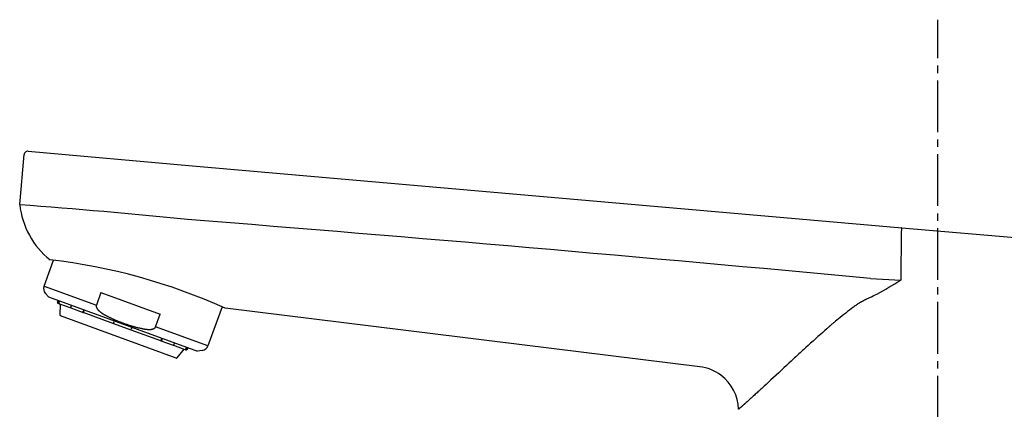
# Model space of a CAD drawing. Extents: x 261 to 3078, y 139 to 4339.
# Drawn here: x 2237 to 2370, y 1837 to 1890 of the extents above; entities that cross this region are included whole.
import ezdxf

# ---------------------------------------------------------------- set-up
doc = ezdxf.new("R2010")
doc.units = 0
doc.linetypes.add('EXLTYPE3', pattern=[10, 7, -1, 1, -1])
doc.layers.add('付属金具', color=7, linetype='CONTINUOUS')

msp = doc.modelspace()

# ---------------------------------------------------------------- linework, layer by layer
at = {"layer": '付属金具', "color": 6, "linetype": 'EXLTYPE3'}
msp.add_line((2361.5, 1744.776), (2361.5, 1890), dxfattribs=at)
at = {"layer": '付属金具', "color": 6, "linetype": 'CONTINUOUS'}
for p, q in [((2237.219, 1864.958), (2237.811, 1871.724)), ((2238.359, 1872.178), (2260.591, 1870.233)), ((2260.591, 1870.233), (2353.573, 1862.098)), ((2353.573, 1862.098), (2356.6, 1861.833)), ((2356.6, 1861.833), (2380.318, 1859.758)), ((2356.542, 1861.34), (2356.464, 1854.747)), ((2240.52, 1853.926), (2241.802, 1857.449)), ((2240.52, 1853.926), (2247.595, 1851.351)), ((2352.387, 1854.959), (2356.464, 1854.747)), ((2241.102, 1852.454), (2240.694, 1852.941)), ((2241.102, 1852.454), (2261.305, 1845.101)), ((2248.216, 1853.057), (2247.595, 1851.351)), ((2248.216, 1853.057), (2256.243, 1850.136)), ((2242.332, 1851.741), (2242.417, 1851.976)), ((2242.471, 1851.583), (2242.392, 1851.612)), ((2242.496, 1851.947), (2242.411, 1851.712)), ((2242.471, 1851.583), (2242.59, 1851.54)), ((2242.615, 1851.904), (2242.529, 1851.669)), ((2242.59, 1851.54), (2244.161, 1850.969)), ((2242.68, 1849.985), (2242.735, 1851.488)), ((2244.13, 1851.086), (2244.216, 1851.321)), ((2258.396, 1844.191), (2242.746, 1849.887)), ((2244.163, 1850.968), (2245.824, 1850.363)), ((2245.877, 1850.716), (2245.792, 1850.481)), ((2245.824, 1850.363), (2245.908, 1850.333)), ((2245.961, 1850.686), (2245.875, 1850.451)), ((2245.908, 1850.333), (2249.909, 1848.876)), ((2255.622, 1848.429), (2256.243, 1850.136)), ((2264.609, 1851.109), (2262.697, 1845.854)), ((2329.26, 1843.018), (2265.021, 1850.924)), ((2249.943, 1848.97), (2249.909, 1848.876)), ((2249.909, 1848.876), (2252.258, 1848.021)), ((2249.943, 1848.97), (2250.029, 1849.205)), ((2252.258, 1848.021), (2252.293, 1848.115)), ((2252.258, 1848.021), (2256.259, 1846.565)), ((2252.378, 1848.35), (2252.293, 1848.115)), ((2262.697, 1845.854), (2255.622, 1848.429)), ((2256.259, 1846.565), (2256.343, 1846.535)), ((2256.343, 1846.535), (2258.004, 1845.93)), ((2256.446, 1846.87), (2256.361, 1846.635)), ((2256.444, 1846.604), (2256.53, 1846.839)), ((2258.019, 1845.925), (2259.578, 1845.357)), ((2258.191, 1846.234), (2258.105, 1846)), ((2259.433, 1845.41), (2258.509, 1844.224)), ((2259.578, 1845.357), (2259.696, 1845.314)), ((2259.696, 1845.314), (2259.776, 1845.285)), ((2259.792, 1845.652), (2259.707, 1845.417)), ((2259.825, 1845.374), (2259.911, 1845.609)), ((2259.99, 1845.58), (2259.904, 1845.345)), ((2261.931, 1845.211), (2261.305, 1845.101))]:
    msp.add_line(p, q, dxfattribs=at)
at = {"layer": '付属金具', "color": 6, "linetype": 'CONTINUOUS', "flags": 128}
for points in [[(2242.471, 1851.583), (2242.471, 1851.584), (2242.471, 1851.584), (2242.47, 1851.584), (2242.47, 1851.584), (2242.469, 1851.584), (2242.468, 1851.585), (2242.467, 1851.585), (2242.465, 1851.586), (2242.464, 1851.586), (2242.463, 1851.587), (2242.462, 1851.587), (2242.461, 1851.588), (2242.459, 1851.588), (2242.458, 1851.589), (2242.457, 1851.589), (2242.456, 1851.59), (2242.455, 1851.591), (2242.454, 1851.591), (2242.453, 1851.592), (2242.452, 1851.592), (2242.452, 1851.593), (2242.451, 1851.593), (2242.45, 1851.594), (2242.449, 1851.595), (2242.448, 1851.595), (2242.447, 1851.596), (2242.446, 1851.596), (2242.446, 1851.597), (2242.445, 1851.598), (2242.444, 1851.598), (2242.443, 1851.599), (2242.442, 1851.6), (2242.442, 1851.6), (2242.441, 1851.601), (2242.44, 1851.602), (2242.439, 1851.602), (2242.439, 1851.603), (2242.438, 1851.604), (2242.437, 1851.604), (2242.436, 1851.605), (2242.435, 1851.606), (2242.435, 1851.606), (2242.434, 1851.607), (2242.433, 1851.608), (2242.432, 1851.608), (2242.432, 1851.609), (2242.431, 1851.61), (2242.43, 1851.611), (2242.429, 1851.612), (2242.429, 1851.612), (2242.428, 1851.613), (2242.427, 1851.614), (2242.427, 1851.615), (2242.426, 1851.616), (2242.425, 1851.617), (2242.425, 1851.617), (2242.424, 1851.618), (2242.424, 1851.619), (2242.423, 1851.62), (2242.423, 1851.621), (2242.422, 1851.622), (2242.421, 1851.623), (2242.421, 1851.623), (2242.42, 1851.624), (2242.42, 1851.625), (2242.419, 1851.626), (2242.419, 1851.627), (2242.418, 1851.628), (2242.418, 1851.629), (2242.417, 1851.63), (2242.417, 1851.63), (2242.416, 1851.631), (2242.416, 1851.632), (2242.415, 1851.633), (2242.415, 1851.634), (2242.414, 1851.635), (2242.414, 1851.636), (2242.413, 1851.637), (2242.413, 1851.638), (2242.412, 1851.639), (2242.412, 1851.64), (2242.412, 1851.641), (2242.411, 1851.642), (2242.411, 1851.643), (2242.41, 1851.644), (2242.41, 1851.645), (2242.41, 1851.646), (2242.409, 1851.647), (2242.409, 1851.648), (2242.409, 1851.649), (2242.409, 1851.65), (2242.408, 1851.651), (2242.408, 1851.652), (2242.408, 1851.653), (2242.408, 1851.654), (2242.407, 1851.655), (2242.407, 1851.656), (2242.407, 1851.657), (2242.407, 1851.658), (2242.407, 1851.659), (2242.406, 1851.66), (2242.406, 1851.661), (2242.406, 1851.662), (2242.406, 1851.663), (2242.406, 1851.664), (2242.405, 1851.665), (2242.405, 1851.666), (2242.405, 1851.667), (2242.405, 1851.668), (2242.405, 1851.669), (2242.405, 1851.67), (2242.405, 1851.671), (2242.405, 1851.672), (2242.404, 1851.673), (2242.404, 1851.674), (2242.404, 1851.675), (2242.404, 1851.676), (2242.404, 1851.677), (2242.404, 1851.678), (2242.404, 1851.679), (2242.404, 1851.681), (2242.405, 1851.682), (2242.405, 1851.683), (2242.405, 1851.684), (2242.405, 1851.685), (2242.405, 1851.686), (2242.405, 1851.687), (2242.405, 1851.688), (2242.405, 1851.689), (2242.405, 1851.69), (2242.406, 1851.691), (2242.406, 1851.692), (2242.406, 1851.693), (2242.406, 1851.693), (2242.406, 1851.694), (2242.406, 1851.695), (2242.406, 1851.695), (2242.406, 1851.696), (2242.406, 1851.696), (2242.406, 1851.697), (2242.407, 1851.697), (2242.407, 1851.698), (2242.407, 1851.699), (2242.407, 1851.699), (2242.407, 1851.7), (2242.407, 1851.7), (2242.407, 1851.701), (2242.407, 1851.702), (2242.408, 1851.702), (2242.408, 1851.703), (2242.408, 1851.704), (2242.408, 1851.704), (2242.408, 1851.705), (2242.409, 1851.706), (2242.409, 1851.707), (2242.409, 1851.707), (2242.409, 1851.708), (2242.41, 1851.709), (2242.41, 1851.71), (2242.41, 1851.71), (2242.41, 1851.711), (2242.41, 1851.711), (2242.411, 1851.712), (2242.411, 1851.712), (2242.411, 1851.712)], [(2242.529, 1851.669), (2242.529, 1851.669), (2242.529, 1851.668), (2242.529, 1851.668), (2242.529, 1851.667), (2242.528, 1851.666), (2242.528, 1851.665), (2242.528, 1851.664), (2242.527, 1851.663), (2242.527, 1851.662), (2242.526, 1851.66), (2242.526, 1851.659), (2242.526, 1851.658), (2242.525, 1851.657), (2242.525, 1851.656), (2242.525, 1851.654), (2242.525, 1851.653), (2242.524, 1851.652), (2242.524, 1851.651), (2242.524, 1851.65), (2242.524, 1851.649), (2242.524, 1851.648), (2242.524, 1851.647), (2242.524, 1851.646), (2242.524, 1851.645), (2242.523, 1851.644), (2242.523, 1851.643), (2242.523, 1851.642), (2242.523, 1851.641), (2242.523, 1851.64), (2242.523, 1851.639), (2242.523, 1851.638), (2242.523, 1851.637), (2242.523, 1851.636), (2242.523, 1851.635), (2242.523, 1851.634), (2242.523, 1851.633), (2242.523, 1851.632), (2242.523, 1851.631), (2242.523, 1851.63), (2242.523, 1851.629), (2242.523, 1851.628), (2242.523, 1851.627), (2242.523, 1851.626), (2242.523, 1851.625), (2242.524, 1851.624), (2242.524, 1851.623), (2242.524, 1851.622), (2242.524, 1851.621), (2242.524, 1851.62), (2242.524, 1851.619), (2242.524, 1851.618), (2242.525, 1851.617), (2242.525, 1851.616), (2242.525, 1851.615), (2242.525, 1851.614), (2242.526, 1851.613), (2242.526, 1851.612), (2242.526, 1851.611), (2242.526, 1851.61), (2242.527, 1851.609), (2242.527, 1851.608), (2242.527, 1851.607), (2242.528, 1851.606), (2242.528, 1851.605), (2242.528, 1851.604), (2242.528, 1851.603), (2242.529, 1851.602), (2242.529, 1851.601), (2242.529, 1851.6), (2242.53, 1851.599), (2242.53, 1851.598), (2242.53, 1851.597), (2242.531, 1851.596), (2242.531, 1851.595), (2242.532, 1851.595), (2242.532, 1851.594), (2242.532, 1851.593), (2242.533, 1851.592), (2242.533, 1851.591), (2242.534, 1851.59), (2242.534, 1851.589), (2242.535, 1851.588), (2242.535, 1851.587), (2242.536, 1851.586), (2242.536, 1851.585), (2242.537, 1851.584), (2242.537, 1851.583), (2242.538, 1851.583), (2242.538, 1851.582), (2242.539, 1851.581), (2242.539, 1851.58), (2242.54, 1851.579), (2242.541, 1851.578), (2242.541, 1851.578), (2242.542, 1851.577), (2242.542, 1851.576), (2242.543, 1851.575), (2242.544, 1851.574), (2242.544, 1851.574), (2242.545, 1851.573), (2242.546, 1851.572), (2242.546, 1851.571), (2242.547, 1851.57), (2242.547, 1851.57), (2242.548, 1851.569), (2242.549, 1851.568), (2242.549, 1851.567), (2242.55, 1851.566), (2242.551, 1851.566), (2242.551, 1851.565), (2242.552, 1851.564), (2242.553, 1851.563), (2242.554, 1851.563), (2242.554, 1851.562), (2242.555, 1851.561), (2242.556, 1851.56), (2242.557, 1851.56), (2242.558, 1851.559), (2242.558, 1851.558), (2242.559, 1851.558), (2242.56, 1851.557), (2242.561, 1851.556), (2242.562, 1851.556), (2242.563, 1851.555), (2242.564, 1851.554), (2242.565, 1851.554), (2242.565, 1851.553), (2242.566, 1851.553), (2242.567, 1851.552), (2242.568, 1851.551), (2242.569, 1851.551), (2242.57, 1851.55), (2242.57, 1851.55), (2242.571, 1851.55), (2242.571, 1851.549), (2242.572, 1851.549), (2242.573, 1851.548), (2242.573, 1851.548), (2242.574, 1851.548), (2242.574, 1851.547), (2242.575, 1851.547), (2242.575, 1851.547), (2242.576, 1851.547), (2242.576, 1851.546), (2242.577, 1851.546), (2242.578, 1851.546), (2242.578, 1851.545), (2242.579, 1851.545), (2242.58, 1851.545), (2242.58, 1851.544), (2242.581, 1851.544), (2242.582, 1851.544), (2242.583, 1851.543), (2242.583, 1851.543), (2242.584, 1851.543), (2242.585, 1851.542), (2242.586, 1851.542), (2242.587, 1851.542), (2242.587, 1851.541), (2242.588, 1851.541), (2242.589, 1851.541), (2242.589, 1851.541), (2242.59, 1851.54), (2242.59, 1851.54), (2242.59, 1851.54)], [(2247.595, 1851.351), (2247.595, 1851.35), (2247.594, 1851.347), (2247.592, 1851.343), (2247.59, 1851.338), (2247.588, 1851.331), (2247.586, 1851.324), (2247.583, 1851.316), (2247.581, 1851.307), (2247.578, 1851.299), (2247.576, 1851.29), (2247.574, 1851.282), (2247.572, 1851.273), (2247.571, 1851.265), (2247.57, 1851.257), (2247.569, 1851.249), (2247.568, 1851.241), (2247.568, 1851.234), (2247.568, 1851.226), (2247.569, 1851.219), (2247.569, 1851.211), (2247.57, 1851.203), (2247.571, 1851.195), (2247.573, 1851.179), (2247.576, 1851.162), (2247.58, 1851.145), (2247.584, 1851.127), (2247.588, 1851.109), (2247.592, 1851.091), (2247.597, 1851.074), (2247.602, 1851.057), (2247.606, 1851.042), (2247.611, 1851.027), (2247.615, 1851.015), (2247.617, 1851.009), (2247.619, 1851.003), (2247.621, 1850.998), (2247.624, 1850.993), (2247.626, 1850.988), (2247.628, 1850.984), (2247.63, 1850.979), (2247.633, 1850.975), (2247.635, 1850.97), (2247.638, 1850.965), (2247.641, 1850.96), (2247.65, 1850.944), (2247.661, 1850.926), (2247.674, 1850.906), (2247.687, 1850.885), (2247.702, 1850.863), (2247.716, 1850.841), (2247.731, 1850.819), (2247.746, 1850.797), (2247.761, 1850.776), (2247.775, 1850.756), (2247.789, 1850.739), (2247.797, 1850.728), (2247.805, 1850.717), (2247.813, 1850.708), (2247.821, 1850.699), (2247.829, 1850.691), (2247.836, 1850.683), (2247.844, 1850.675), (2247.852, 1850.667), (2247.86, 1850.66), (2247.868, 1850.652), (2247.877, 1850.644), (2247.906, 1850.618), (2247.939, 1850.589), (2247.975, 1850.557), (2248.014, 1850.524), (2248.055, 1850.49), (2248.098, 1850.455), (2248.142, 1850.419), (2248.186, 1850.384), (2248.231, 1850.35), (2248.274, 1850.317), (2248.316, 1850.287), (2248.344, 1850.267), (2248.37, 1850.249), (2248.397, 1850.231), (2248.423, 1850.214), (2248.449, 1850.198), (2248.475, 1850.182), (2248.502, 1850.166), (2248.53, 1850.15), (2248.558, 1850.134), (2248.588, 1850.117), (2248.619, 1850.1), (2248.651, 1850.083), (2248.684, 1850.065), (2248.717, 1850.048), (2248.749, 1850.031), (2248.779, 1850.014), (2248.807, 1850), (2248.832, 1849.987), (2248.852, 1849.976), (2248.868, 1849.968), (2248.878, 1849.963), (2248.882, 1849.961)], [(2352.265, 1852.362), (2352.25, 1852.355), (2352.206, 1852.334), (2352.138, 1852.301), (2352.048, 1852.257), (2351.941, 1852.204), (2351.821, 1852.144), (2351.691, 1852.078), (2351.554, 1852.009), (2351.415, 1851.936), (2351.278, 1851.863), (2351.145, 1851.791), (2351.019, 1851.719), (2350.901, 1851.65), (2350.789, 1851.582), (2350.682, 1851.514), (2350.58, 1851.447), (2350.48, 1851.379), (2350.381, 1851.309), (2350.283, 1851.239), (2350.184, 1851.166), (2350.083, 1851.09), (2349.978, 1851.011), (2349.759, 1850.843), (2349.526, 1850.664), (2349.283, 1850.475), (2349.033, 1850.28), (2348.782, 1850.082), (2348.532, 1849.885), (2348.288, 1849.691), (2348.054, 1849.503), (2347.833, 1849.326), (2347.631, 1849.161), (2347.45, 1849.013), (2347.37, 1848.947), (2347.295, 1848.884), (2347.225, 1848.825), (2347.158, 1848.768), (2347.093, 1848.713), (2347.029, 1848.658), (2346.966, 1848.603), (2346.902, 1848.547), (2346.836, 1848.49), (2346.768, 1848.43), (2346.696, 1848.366), (2346.464, 1848.161), (2346.2, 1847.926), (2345.909, 1847.667), (2345.598, 1847.389), (2345.272, 1847.098), (2344.937, 1846.798), (2344.599, 1846.494), (2344.264, 1846.192), (2343.937, 1845.897), (2343.625, 1845.614), (2343.333, 1845.348), (2343.162, 1845.192), (2343, 1845.043), (2342.844, 1844.899), (2342.694, 1844.759), (2342.546, 1844.622), (2342.4, 1844.486), (2342.254, 1844.349), (2342.106, 1844.21), (2341.953, 1844.067), (2341.795, 1843.919), (2341.63, 1843.763), (2341.328, 1843.48), (2341.005, 1843.177), (2340.666, 1842.859), (2340.315, 1842.531), (2339.958, 1842.198), (2339.6, 1841.864), (2339.247, 1841.534), (2338.903, 1841.214), (2338.573, 1840.908), (2338.264, 1840.621), (2337.979, 1840.358), (2337.867, 1840.255), (2337.76, 1840.156), (2337.655, 1840.06), (2337.553, 1839.966), (2337.451, 1839.873), (2337.349, 1839.78), (2337.245, 1839.686), (2337.138, 1839.589), (2337.027, 1839.489), (2336.911, 1839.384), (2336.788, 1839.274), (2336.655, 1839.154), (2336.516, 1839.029), (2336.373, 1838.901), (2336.229, 1838.772), (2336.085, 1838.643), (2335.944, 1838.517), (2335.807, 1838.395), (2335.677, 1838.279), (2335.557, 1838.172), (2335.447, 1838.075), (2335.351, 1837.989), (2335.328, 1837.969), (2335.306, 1837.95), (2335.285, 1837.93), (2335.263, 1837.911), (2335.242, 1837.892), (2335.219, 1837.872), (2335.196, 1837.852), (2335.172, 1837.83), (2335.146, 1837.807), (2335.118, 1837.782), (2335.088, 1837.756), (2335.055, 1837.727), (2335.021, 1837.697), (2334.986, 1837.665), (2334.95, 1837.633), (2334.913, 1837.601), (2334.878, 1837.569), (2334.843, 1837.538), (2334.81, 1837.509), (2334.779, 1837.482), (2334.751, 1837.457), (2334.727, 1837.435), (2334.722, 1837.43), (2334.716, 1837.426), (2334.711, 1837.421), (2334.706, 1837.416), (2334.7, 1837.412), (2334.695, 1837.407), (2334.689, 1837.402), (2334.683, 1837.396), (2334.677, 1837.391), (2334.67, 1837.384), (2334.663, 1837.378), (2334.655, 1837.37), (2334.646, 1837.363), (2334.638, 1837.355), (2334.629, 1837.346), (2334.62, 1837.338), (2334.611, 1837.33), (2334.602, 1837.322), (2334.594, 1837.315), (2334.586, 1837.308), (2334.58, 1837.301), (2334.574, 1837.296), (2334.572, 1837.295), (2334.571, 1837.294), (2334.57, 1837.292), (2334.569, 1837.291), (2334.567, 1837.29), (2334.566, 1837.289), (2334.565, 1837.287), (2334.563, 1837.286), (2334.562, 1837.285), (2334.56, 1837.283), (2334.558, 1837.281), (2334.556, 1837.279), (2334.553, 1837.276), (2334.55, 1837.273), (2334.547, 1837.27), (2334.543, 1837.266), (2334.54, 1837.263), (2334.537, 1837.26), (2334.535, 1837.257), (2334.532, 1837.254), (2334.53, 1837.252), (2334.528, 1837.249), (2334.527, 1837.249), (2334.527, 1837.248), (2334.527, 1837.248), (2334.526, 1837.247), (2334.526, 1837.247), (2334.526, 1837.246), (2334.526, 1837.246), (2334.525, 1837.246), (2334.525, 1837.245), (2334.525, 1837.245), (2334.525, 1837.245), (2334.525, 1837.245), (2334.525, 1837.245), (2334.525, 1837.245), (2334.525, 1837.245), (2334.525, 1837.244), (2334.525, 1837.244), (2334.525, 1837.244), (2334.525, 1837.244), (2334.525, 1837.244), (2334.525, 1837.244), (2334.525, 1837.244)], [(2244.13, 1851.086), (2244.13, 1851.086), (2244.13, 1851.086), (2244.13, 1851.085), (2244.13, 1851.084), (2244.129, 1851.083), (2244.129, 1851.082), (2244.129, 1851.081), (2244.128, 1851.08), (2244.128, 1851.079), (2244.128, 1851.078), (2244.127, 1851.076), (2244.127, 1851.075), (2244.126, 1851.074), (2244.126, 1851.073), (2244.126, 1851.072), (2244.126, 1851.071), (2244.125, 1851.07), (2244.125, 1851.069), (2244.125, 1851.067), (2244.125, 1851.066), (2244.124, 1851.065), (2244.124, 1851.064), (2244.124, 1851.063), (2244.124, 1851.062), (2244.124, 1851.061), (2244.124, 1851.061), (2244.124, 1851.06), (2244.123, 1851.059), (2244.123, 1851.058), (2244.123, 1851.057), (2244.123, 1851.056), (2244.123, 1851.055), (2244.123, 1851.054), (2244.123, 1851.053), (2244.123, 1851.052), (2244.123, 1851.051), (2244.122, 1851.05), (2244.122, 1851.049), (2244.122, 1851.048), (2244.122, 1851.047), (2244.122, 1851.046), (2244.122, 1851.045), (2244.122, 1851.044), (2244.122, 1851.043), (2244.122, 1851.042), (2244.122, 1851.041), (2244.122, 1851.04), (2244.122, 1851.039), (2244.122, 1851.038), (2244.122, 1851.037), (2244.122, 1851.036), (2244.122, 1851.035), (2244.122, 1851.034), (2244.122, 1851.033), (2244.122, 1851.032), (2244.122, 1851.031), (2244.122, 1851.03), (2244.123, 1851.029), (2244.123, 1851.029), (2244.123, 1851.028), (2244.123, 1851.027), (2244.123, 1851.026), (2244.123, 1851.025), (2244.123, 1851.024), (2244.124, 1851.023), (2244.124, 1851.022), (2244.124, 1851.022), (2244.124, 1851.021), (2244.124, 1851.02), (2244.124, 1851.019), (2244.124, 1851.018), (2244.125, 1851.017), (2244.125, 1851.016), (2244.125, 1851.015), (2244.125, 1851.014), (2244.125, 1851.013), (2244.126, 1851.013), (2244.126, 1851.012), (2244.126, 1851.011), (2244.126, 1851.01), (2244.127, 1851.009), (2244.127, 1851.008), (2244.127, 1851.007), (2244.127, 1851.007), (2244.128, 1851.006), (2244.128, 1851.005), (2244.128, 1851.004), (2244.129, 1851.003), (2244.129, 1851.003), (2244.129, 1851.002), (2244.13, 1851.001), (2244.13, 1851), (2244.13, 1851), (2244.131, 1850.999), (2244.131, 1850.998), (2244.132, 1850.998), (2244.132, 1850.997), (2244.132, 1850.996), (2244.133, 1850.995), (2244.133, 1850.995), (2244.133, 1850.994), (2244.134, 1850.993), (2244.134, 1850.993), (2244.135, 1850.992), (2244.135, 1850.991), (2244.135, 1850.99), (2244.136, 1850.99), (2244.136, 1850.989), (2244.137, 1850.988), (2244.137, 1850.988), (2244.138, 1850.987), (2244.138, 1850.986), (2244.139, 1850.986), (2244.139, 1850.985), (2244.14, 1850.984), (2244.14, 1850.984), (2244.141, 1850.983), (2244.141, 1850.983), (2244.142, 1850.982), (2244.142, 1850.981), (2244.143, 1850.981), (2244.143, 1850.98), (2244.144, 1850.98), (2244.145, 1850.979), (2244.145, 1850.979), (2244.146, 1850.978), (2244.146, 1850.978), (2244.147, 1850.977), (2244.148, 1850.977), (2244.148, 1850.976), (2244.149, 1850.976), (2244.149, 1850.975), (2244.15, 1850.975), (2244.15, 1850.975), (2244.15, 1850.974), (2244.151, 1850.974), (2244.151, 1850.974), (2244.152, 1850.974), (2244.152, 1850.973), (2244.152, 1850.973), (2244.153, 1850.973), (2244.153, 1850.973), (2244.153, 1850.972), (2244.154, 1850.972), (2244.154, 1850.972), (2244.155, 1850.972), (2244.155, 1850.971), (2244.156, 1850.971), (2244.156, 1850.971), (2244.157, 1850.97), (2244.157, 1850.97), (2244.158, 1850.97), (2244.158, 1850.97), (2244.159, 1850.969), (2244.159, 1850.969), (2244.16, 1850.969), (2244.16, 1850.969), (2244.161, 1850.969), (2244.161, 1850.968), (2244.162, 1850.968), (2244.162, 1850.968), (2244.163, 1850.968), (2244.163, 1850.968), (2244.163, 1850.968), (2244.163, 1850.968)], [(2245.824, 1850.363), (2245.824, 1850.363), (2245.824, 1850.363), (2245.824, 1850.363), (2245.823, 1850.364), (2245.823, 1850.364), (2245.822, 1850.364), (2245.821, 1850.364), (2245.82, 1850.365), (2245.819, 1850.365), (2245.819, 1850.365), (2245.818, 1850.366), (2245.817, 1850.366), (2245.816, 1850.367), (2245.815, 1850.367), (2245.815, 1850.367), (2245.814, 1850.368), (2245.813, 1850.368), (2245.813, 1850.369), (2245.812, 1850.369), (2245.811, 1850.37), (2245.811, 1850.37), (2245.81, 1850.371), (2245.81, 1850.371), (2245.809, 1850.372), (2245.808, 1850.372), (2245.808, 1850.373), (2245.807, 1850.373), (2245.807, 1850.374), (2245.806, 1850.374), (2245.806, 1850.375), (2245.805, 1850.375), (2245.805, 1850.376), (2245.804, 1850.377), (2245.804, 1850.377), (2245.803, 1850.378), (2245.803, 1850.378), (2245.802, 1850.379), (2245.801, 1850.379), (2245.801, 1850.38), (2245.8, 1850.38), (2245.8, 1850.381), (2245.799, 1850.382), (2245.799, 1850.382), (2245.799, 1850.383), (2245.798, 1850.383), (2245.798, 1850.384), (2245.797, 1850.385), (2245.797, 1850.385), (2245.796, 1850.386), (2245.796, 1850.387), (2245.795, 1850.388), (2245.795, 1850.388), (2245.794, 1850.389), (2245.794, 1850.39), (2245.794, 1850.391), (2245.793, 1850.391), (2245.793, 1850.392), (2245.793, 1850.393), (2245.792, 1850.394), (2245.792, 1850.394), (2245.791, 1850.395), (2245.791, 1850.396), (2245.791, 1850.397), (2245.791, 1850.398), (2245.79, 1850.398), (2245.79, 1850.399), (2245.79, 1850.4), (2245.789, 1850.401), (2245.789, 1850.402), (2245.789, 1850.402), (2245.788, 1850.403), (2245.788, 1850.404), (2245.788, 1850.405), (2245.788, 1850.406), (2245.787, 1850.406), (2245.787, 1850.407), (2245.787, 1850.408), (2245.786, 1850.409), (2245.786, 1850.41), (2245.786, 1850.411), (2245.786, 1850.412), (2245.786, 1850.413), (2245.785, 1850.413), (2245.785, 1850.414), (2245.785, 1850.415), (2245.785, 1850.416), (2245.785, 1850.417), (2245.785, 1850.418), (2245.784, 1850.419), (2245.784, 1850.42), (2245.784, 1850.421), (2245.784, 1850.422), (2245.784, 1850.423), (2245.784, 1850.424), (2245.784, 1850.425), (2245.784, 1850.426), (2245.784, 1850.427), (2245.784, 1850.428), (2245.784, 1850.429), (2245.784, 1850.43), (2245.783, 1850.431), (2245.783, 1850.431), (2245.783, 1850.432), (2245.783, 1850.433), (2245.783, 1850.434), (2245.783, 1850.435), (2245.783, 1850.436), (2245.783, 1850.437), (2245.783, 1850.438), (2245.783, 1850.439), (2245.783, 1850.44), (2245.783, 1850.441), (2245.783, 1850.442), (2245.783, 1850.443), (2245.783, 1850.444), (2245.783, 1850.445), (2245.784, 1850.446), (2245.784, 1850.447), (2245.784, 1850.448), (2245.784, 1850.449), (2245.784, 1850.45), (2245.784, 1850.451), (2245.784, 1850.453), (2245.784, 1850.454), (2245.785, 1850.455), (2245.785, 1850.456), (2245.785, 1850.457), (2245.785, 1850.458), (2245.785, 1850.459), (2245.786, 1850.46), (2245.786, 1850.461), (2245.786, 1850.462), (2245.786, 1850.462), (2245.786, 1850.463), (2245.786, 1850.464), (2245.787, 1850.464), (2245.787, 1850.465), (2245.787, 1850.465), (2245.787, 1850.466), (2245.787, 1850.466), (2245.787, 1850.467), (2245.787, 1850.467), (2245.787, 1850.468), (2245.788, 1850.469), (2245.788, 1850.469), (2245.788, 1850.47), (2245.788, 1850.47), (2245.788, 1850.471), (2245.788, 1850.472), (2245.789, 1850.472), (2245.789, 1850.473), (2245.789, 1850.474), (2245.789, 1850.475), (2245.789, 1850.475), (2245.79, 1850.476), (2245.79, 1850.477), (2245.79, 1850.478), (2245.79, 1850.478), (2245.791, 1850.479), (2245.791, 1850.48), (2245.791, 1850.48), (2245.791, 1850.481), (2245.791, 1850.481), (2245.792, 1850.481), (2245.792, 1850.481)], [(2245.875, 1850.451), (2245.875, 1850.451), (2245.875, 1850.45), (2245.875, 1850.45), (2245.875, 1850.449), (2245.874, 1850.448), (2245.874, 1850.447), (2245.874, 1850.446), (2245.873, 1850.445), (2245.873, 1850.444), (2245.873, 1850.443), (2245.872, 1850.441), (2245.872, 1850.44), (2245.871, 1850.439), (2245.871, 1850.438), (2245.871, 1850.437), (2245.871, 1850.436), (2245.87, 1850.434), (2245.87, 1850.433), (2245.87, 1850.432), (2245.87, 1850.431), (2245.869, 1850.43), (2245.869, 1850.429), (2245.869, 1850.428), (2245.869, 1850.427), (2245.869, 1850.426), (2245.869, 1850.425), (2245.869, 1850.424), (2245.868, 1850.423), (2245.868, 1850.422), (2245.868, 1850.422), (2245.868, 1850.421), (2245.868, 1850.42), (2245.868, 1850.419), (2245.868, 1850.418), (2245.868, 1850.417), (2245.868, 1850.416), (2245.867, 1850.415), (2245.867, 1850.414), (2245.867, 1850.413), (2245.867, 1850.412), (2245.867, 1850.411), (2245.867, 1850.41), (2245.867, 1850.409), (2245.867, 1850.408), (2245.867, 1850.407), (2245.867, 1850.406), (2245.867, 1850.405), (2245.867, 1850.404), (2245.867, 1850.403), (2245.867, 1850.402), (2245.867, 1850.401), (2245.867, 1850.4), (2245.867, 1850.399), (2245.867, 1850.398), (2245.867, 1850.397), (2245.867, 1850.396), (2245.867, 1850.395), (2245.868, 1850.394), (2245.868, 1850.393), (2245.868, 1850.393), (2245.868, 1850.392), (2245.868, 1850.391), (2245.868, 1850.39), (2245.868, 1850.389), (2245.869, 1850.388), (2245.869, 1850.387), (2245.869, 1850.386), (2245.869, 1850.386), (2245.869, 1850.385), (2245.869, 1850.384), (2245.869, 1850.383), (2245.87, 1850.382), (2245.87, 1850.381), (2245.87, 1850.38), (2245.87, 1850.379), (2245.87, 1850.378), (2245.871, 1850.377), (2245.871, 1850.377), (2245.871, 1850.376), (2245.871, 1850.375), (2245.872, 1850.374), (2245.872, 1850.373), (2245.872, 1850.372), (2245.872, 1850.371), (2245.873, 1850.371), (2245.873, 1850.37), (2245.873, 1850.369), (2245.874, 1850.368), (2245.874, 1850.367), (2245.874, 1850.367), (2245.875, 1850.366), (2245.875, 1850.365), (2245.875, 1850.365), (2245.876, 1850.364), (2245.876, 1850.363), (2245.876, 1850.362), (2245.877, 1850.362), (2245.877, 1850.361), (2245.878, 1850.36), (2245.878, 1850.36), (2245.878, 1850.359), (2245.879, 1850.358), (2245.879, 1850.357), (2245.88, 1850.357), (2245.88, 1850.356), (2245.88, 1850.355), (2245.881, 1850.355), (2245.881, 1850.354), (2245.882, 1850.353), (2245.882, 1850.352), (2245.883, 1850.352), (2245.883, 1850.351), (2245.884, 1850.351), (2245.884, 1850.35), (2245.885, 1850.349), (2245.885, 1850.349), (2245.886, 1850.348), (2245.886, 1850.347), (2245.887, 1850.347), (2245.887, 1850.346), (2245.888, 1850.346), (2245.888, 1850.345), (2245.889, 1850.345), (2245.89, 1850.344), (2245.89, 1850.344), (2245.891, 1850.343), (2245.891, 1850.343), (2245.892, 1850.342), (2245.893, 1850.342), (2245.893, 1850.341), (2245.894, 1850.341), (2245.894, 1850.34), (2245.895, 1850.34), (2245.895, 1850.34), (2245.895, 1850.339), (2245.896, 1850.339), (2245.896, 1850.339), (2245.897, 1850.338), (2245.897, 1850.338), (2245.897, 1850.338), (2245.898, 1850.338), (2245.898, 1850.337), (2245.898, 1850.337), (2245.899, 1850.337), (2245.899, 1850.337), (2245.9, 1850.336), (2245.9, 1850.336), (2245.901, 1850.336), (2245.901, 1850.336), (2245.902, 1850.335), (2245.902, 1850.335), (2245.903, 1850.335), (2245.903, 1850.335), (2245.904, 1850.334), (2245.904, 1850.334), (2245.905, 1850.334), (2245.905, 1850.334), (2245.906, 1850.333), (2245.906, 1850.333), (2245.907, 1850.333), (2245.907, 1850.333), (2245.908, 1850.333), (2245.908, 1850.333), (2245.908, 1850.333), (2245.908, 1850.333)], [(2248.882, 1849.961), (2248.891, 1849.956), (2248.917, 1849.942), (2248.958, 1849.921), (2249.012, 1849.893), (2249.076, 1849.86), (2249.149, 1849.823), (2249.228, 1849.782), (2249.31, 1849.74), (2249.395, 1849.697), (2249.479, 1849.655), (2249.561, 1849.614), (2249.638, 1849.576), (2249.711, 1849.541), (2249.781, 1849.508), (2249.849, 1849.476), (2249.915, 1849.446), (2249.98, 1849.417), (2250.044, 1849.388), (2250.11, 1849.36), (2250.176, 1849.332), (2250.245, 1849.304), (2250.316, 1849.275), (2250.468, 1849.215), (2250.631, 1849.151), (2250.802, 1849.086), (2250.981, 1849.019), (2251.163, 1848.951), (2251.347, 1848.885), (2251.53, 1848.819), (2251.709, 1848.756), (2251.883, 1848.696), (2252.049, 1848.639), (2252.204, 1848.588), (2252.277, 1848.565), (2252.347, 1848.542), (2252.416, 1848.521), (2252.484, 1848.5), (2252.552, 1848.481), (2252.621, 1848.461), (2252.69, 1848.442), (2252.763, 1848.423), (2252.838, 1848.403), (2252.916, 1848.383), (2253, 1848.363), (2253.089, 1848.341), (2253.18, 1848.32), (2253.273, 1848.298), (2253.363, 1848.277), (2253.449, 1848.257), (2253.529, 1848.239), (2253.599, 1848.223), (2253.658, 1848.21), (2253.704, 1848.2), (2253.732, 1848.194), (2253.743, 1848.191)], [(2253.743, 1848.191), (2253.746, 1848.191), (2253.758, 1848.188), (2253.775, 1848.184), (2253.798, 1848.179), (2253.825, 1848.173), (2253.857, 1848.167), (2253.89, 1848.159), (2253.926, 1848.152), (2253.963, 1848.144), (2254, 1848.137), (2254.035, 1848.129), (2254.07, 1848.122), (2254.103, 1848.116), (2254.135, 1848.11), (2254.166, 1848.105), (2254.196, 1848.1), (2254.227, 1848.095), (2254.257, 1848.091), (2254.287, 1848.087), (2254.318, 1848.084), (2254.35, 1848.08), (2254.383, 1848.078), (2254.435, 1848.074), (2254.49, 1848.071), (2254.546, 1848.069), (2254.603, 1848.067), (2254.66, 1848.066), (2254.716, 1848.066), (2254.77, 1848.066), (2254.821, 1848.066), (2254.87, 1848.067), (2254.914, 1848.068), (2254.953, 1848.069), (2254.964, 1848.07), (2254.976, 1848.07), (2254.987, 1848.071), (2254.998, 1848.072), (2255.008, 1848.073), (2255.019, 1848.074), (2255.03, 1848.076), (2255.042, 1848.077), (2255.054, 1848.08), (2255.066, 1848.082), (2255.08, 1848.085), (2255.101, 1848.09), (2255.124, 1848.096), (2255.149, 1848.102), (2255.174, 1848.109), (2255.2, 1848.116), (2255.225, 1848.124), (2255.25, 1848.131), (2255.274, 1848.139), (2255.296, 1848.146), (2255.316, 1848.152), (2255.334, 1848.159), (2255.339, 1848.161), (2255.344, 1848.163), (2255.349, 1848.165), (2255.354, 1848.167), (2255.359, 1848.169), (2255.364, 1848.171), (2255.368, 1848.173), (2255.373, 1848.175), (2255.378, 1848.178), (2255.383, 1848.181), (2255.389, 1848.184), (2255.401, 1848.191), (2255.413, 1848.199), (2255.427, 1848.208), (2255.441, 1848.218), (2255.456, 1848.228), (2255.471, 1848.239), (2255.486, 1848.25), (2255.501, 1848.261), (2255.514, 1848.273), (2255.528, 1848.284), (2255.54, 1848.294), (2255.546, 1848.3), (2255.552, 1848.305), (2255.557, 1848.311), (2255.562, 1848.316), (2255.567, 1848.322), (2255.572, 1848.328), (2255.576, 1848.334), (2255.581, 1848.341), (2255.585, 1848.347), (2255.589, 1848.355), (2255.593, 1848.363), (2255.597, 1848.37), (2255.601, 1848.379), (2255.605, 1848.387), (2255.608, 1848.395), (2255.611, 1848.403), (2255.614, 1848.41), (2255.617, 1848.416), (2255.619, 1848.422), (2255.62, 1848.426), (2255.621, 1848.428), (2255.622, 1848.429)], [(2256.259, 1846.565), (2256.259, 1846.565), (2256.26, 1846.565), (2256.26, 1846.565), (2256.261, 1846.565), (2256.261, 1846.564), (2256.262, 1846.564), (2256.263, 1846.564), (2256.264, 1846.564), (2256.264, 1846.563), (2256.265, 1846.563), (2256.266, 1846.563), (2256.267, 1846.563), (2256.268, 1846.562), (2256.269, 1846.562), (2256.27, 1846.562), (2256.27, 1846.562), (2256.271, 1846.562), (2256.272, 1846.562), (2256.273, 1846.562), (2256.274, 1846.562), (2256.274, 1846.562), (2256.275, 1846.562), (2256.276, 1846.562), (2256.277, 1846.562), (2256.277, 1846.562), (2256.278, 1846.562), (2256.279, 1846.562), (2256.28, 1846.562), (2256.28, 1846.562), (2256.281, 1846.562), (2256.282, 1846.562), (2256.283, 1846.562), (2256.284, 1846.562), (2256.284, 1846.562), (2256.285, 1846.562), (2256.286, 1846.563), (2256.287, 1846.563), (2256.287, 1846.563), (2256.288, 1846.563), (2256.289, 1846.563), (2256.29, 1846.563), (2256.29, 1846.563), (2256.291, 1846.563), (2256.292, 1846.564), (2256.293, 1846.564), (2256.293, 1846.564), (2256.294, 1846.564), (2256.295, 1846.564), (2256.296, 1846.565), (2256.297, 1846.565), (2256.297, 1846.565), (2256.298, 1846.565), (2256.299, 1846.566), (2256.3, 1846.566), (2256.301, 1846.566), (2256.301, 1846.567), (2256.302, 1846.567), (2256.303, 1846.567), (2256.304, 1846.568), (2256.304, 1846.568), (2256.305, 1846.569), (2256.306, 1846.569), (2256.307, 1846.569), (2256.308, 1846.57), (2256.308, 1846.57), (2256.309, 1846.571), (2256.31, 1846.571), (2256.311, 1846.571), (2256.311, 1846.572), (2256.312, 1846.572), (2256.313, 1846.573), (2256.313, 1846.573), (2256.314, 1846.574), (2256.315, 1846.574), (2256.316, 1846.574), (2256.316, 1846.575), (2256.317, 1846.575), (2256.318, 1846.576), (2256.319, 1846.576), (2256.319, 1846.577), (2256.32, 1846.577), (2256.321, 1846.578), (2256.322, 1846.579), (2256.322, 1846.579), (2256.323, 1846.58), (2256.324, 1846.58), (2256.325, 1846.581), (2256.325, 1846.582), (2256.326, 1846.582), (2256.327, 1846.583), (2256.327, 1846.584), (2256.328, 1846.584), (2256.329, 1846.585), (2256.329, 1846.586), (2256.33, 1846.586), (2256.331, 1846.587), (2256.331, 1846.588), (2256.332, 1846.588), (2256.333, 1846.589), (2256.333, 1846.59), (2256.334, 1846.59), (2256.335, 1846.591), (2256.335, 1846.592), (2256.336, 1846.592), (2256.337, 1846.593), (2256.337, 1846.594), (2256.338, 1846.595), (2256.338, 1846.595), (2256.339, 1846.596), (2256.34, 1846.597), (2256.34, 1846.597), (2256.341, 1846.598), (2256.342, 1846.599), (2256.342, 1846.6), (2256.343, 1846.601), (2256.343, 1846.602), (2256.344, 1846.602), (2256.345, 1846.603), (2256.345, 1846.604), (2256.346, 1846.605), (2256.346, 1846.606), (2256.347, 1846.607), (2256.348, 1846.608), (2256.348, 1846.609), (2256.349, 1846.61), (2256.349, 1846.611), (2256.35, 1846.612), (2256.35, 1846.613), (2256.351, 1846.614), (2256.351, 1846.614), (2256.352, 1846.615), (2256.352, 1846.616), (2256.353, 1846.617), (2256.353, 1846.617), (2256.353, 1846.618), (2256.353, 1846.618), (2256.354, 1846.619), (2256.354, 1846.619), (2256.354, 1846.62), (2256.354, 1846.62), (2256.355, 1846.621), (2256.355, 1846.621), (2256.355, 1846.622), (2256.355, 1846.622), (2256.356, 1846.623), (2256.356, 1846.623), (2256.356, 1846.624), (2256.357, 1846.625), (2256.357, 1846.625), (2256.357, 1846.626), (2256.357, 1846.626), (2256.358, 1846.627), (2256.358, 1846.628), (2256.358, 1846.629), (2256.359, 1846.629), (2256.359, 1846.63), (2256.359, 1846.631), (2256.359, 1846.632), (2256.36, 1846.632), (2256.36, 1846.633), (2256.36, 1846.634), (2256.36, 1846.634), (2256.36, 1846.634), (2256.36, 1846.635), (2256.361, 1846.635)], [(2256.444, 1846.604), (2256.444, 1846.604), (2256.444, 1846.604), (2256.444, 1846.603), (2256.444, 1846.602), (2256.443, 1846.601), (2256.443, 1846.6), (2256.443, 1846.599), (2256.442, 1846.598), (2256.442, 1846.597), (2256.441, 1846.596), (2256.441, 1846.595), (2256.44, 1846.594), (2256.44, 1846.592), (2256.439, 1846.591), (2256.439, 1846.59), (2256.438, 1846.589), (2256.438, 1846.588), (2256.437, 1846.587), (2256.437, 1846.586), (2256.436, 1846.585), (2256.436, 1846.584), (2256.435, 1846.584), (2256.435, 1846.583), (2256.434, 1846.582), (2256.434, 1846.581), (2256.433, 1846.58), (2256.433, 1846.579), (2256.432, 1846.579), (2256.432, 1846.578), (2256.431, 1846.577), (2256.43, 1846.576), (2256.43, 1846.575), (2256.429, 1846.575), (2256.429, 1846.574), (2256.428, 1846.573), (2256.428, 1846.572), (2256.427, 1846.571), (2256.427, 1846.571), (2256.426, 1846.57), (2256.425, 1846.569), (2256.425, 1846.568), (2256.424, 1846.567), (2256.424, 1846.567), (2256.423, 1846.566), (2256.423, 1846.565), (2256.422, 1846.564), (2256.421, 1846.563), (2256.421, 1846.563), (2256.42, 1846.562), (2256.419, 1846.561), (2256.419, 1846.56), (2256.418, 1846.56), (2256.417, 1846.559), (2256.417, 1846.558), (2256.416, 1846.558), (2256.415, 1846.557), (2256.415, 1846.556), (2256.414, 1846.556), (2256.413, 1846.555), (2256.413, 1846.555), (2256.412, 1846.554), (2256.411, 1846.553), (2256.411, 1846.553), (2256.41, 1846.552), (2256.409, 1846.552), (2256.409, 1846.551), (2256.408, 1846.55), (2256.407, 1846.55), (2256.407, 1846.549), (2256.406, 1846.549), (2256.405, 1846.548), (2256.404, 1846.548), (2256.404, 1846.547), (2256.403, 1846.546), (2256.402, 1846.546), (2256.402, 1846.545), (2256.401, 1846.545), (2256.4, 1846.544), (2256.399, 1846.544), (2256.399, 1846.543), (2256.398, 1846.543), (2256.397, 1846.542), (2256.396, 1846.542), (2256.396, 1846.541), (2256.395, 1846.541), (2256.394, 1846.54), (2256.393, 1846.54), (2256.392, 1846.54), (2256.392, 1846.539), (2256.391, 1846.539), (2256.39, 1846.539), (2256.39, 1846.538), (2256.389, 1846.538), (2256.388, 1846.538), (2256.387, 1846.537), (2256.387, 1846.537), (2256.386, 1846.537), (2256.385, 1846.536), (2256.384, 1846.536), (2256.384, 1846.536), (2256.383, 1846.536), (2256.382, 1846.535), (2256.381, 1846.535), (2256.381, 1846.535), (2256.38, 1846.534), (2256.379, 1846.534), (2256.378, 1846.534), (2256.377, 1846.534), (2256.377, 1846.533), (2256.376, 1846.533), (2256.375, 1846.533), (2256.374, 1846.533), (2256.374, 1846.532), (2256.373, 1846.532), (2256.372, 1846.532), (2256.371, 1846.532), (2256.37, 1846.532), (2256.37, 1846.532), (2256.369, 1846.532), (2256.368, 1846.532), (2256.367, 1846.532), (2256.366, 1846.531), (2256.366, 1846.531), (2256.365, 1846.531), (2256.364, 1846.531), (2256.363, 1846.531), (2256.362, 1846.531), (2256.362, 1846.531), (2256.361, 1846.531), (2256.36, 1846.531), (2256.359, 1846.531), (2256.359, 1846.531), (2256.358, 1846.532), (2256.358, 1846.532), (2256.357, 1846.532), (2256.357, 1846.532), (2256.356, 1846.532), (2256.356, 1846.532), (2256.355, 1846.532), (2256.355, 1846.532), (2256.355, 1846.532), (2256.354, 1846.532), (2256.354, 1846.532), (2256.353, 1846.532), (2256.353, 1846.532), (2256.352, 1846.532), (2256.352, 1846.532), (2256.351, 1846.532), (2256.351, 1846.532), (2256.35, 1846.532), (2256.35, 1846.533), (2256.349, 1846.533), (2256.348, 1846.533), (2256.348, 1846.533), (2256.347, 1846.533), (2256.347, 1846.533), (2256.346, 1846.534), (2256.345, 1846.534), (2256.345, 1846.534), (2256.344, 1846.534), (2256.344, 1846.534), (2256.344, 1846.534), (2256.343, 1846.534), (2256.343, 1846.535), (2256.343, 1846.535)], [(2258.004, 1845.93), (2258.004, 1845.93), (2258.005, 1845.93), (2258.005, 1845.93), (2258.006, 1845.93), (2258.006, 1845.929), (2258.007, 1845.929), (2258.008, 1845.929), (2258.008, 1845.929), (2258.009, 1845.928), (2258.01, 1845.928), (2258.011, 1845.928), (2258.012, 1845.928), (2258.013, 1845.927), (2258.014, 1845.927), (2258.015, 1845.927), (2258.015, 1845.927), (2258.016, 1845.927), (2258.017, 1845.927), (2258.018, 1845.927), (2258.019, 1845.927), (2258.019, 1845.927), (2258.02, 1845.927), (2258.021, 1845.927), (2258.022, 1845.927), (2258.022, 1845.927), (2258.023, 1845.927), (2258.024, 1845.927), (2258.025, 1845.927), (2258.025, 1845.927), (2258.026, 1845.927), (2258.027, 1845.927), (2258.028, 1845.927), (2258.029, 1845.927), (2258.029, 1845.927), (2258.03, 1845.927), (2258.031, 1845.927), (2258.032, 1845.928), (2258.032, 1845.928), (2258.033, 1845.928), (2258.034, 1845.928), (2258.034, 1845.928), (2258.035, 1845.928), (2258.036, 1845.928), (2258.037, 1845.928), (2258.038, 1845.929), (2258.038, 1845.929), (2258.039, 1845.929), (2258.04, 1845.929), (2258.041, 1845.929), (2258.042, 1845.93), (2258.042, 1845.93), (2258.043, 1845.93), (2258.044, 1845.931), (2258.045, 1845.931), (2258.045, 1845.931), (2258.046, 1845.932), (2258.047, 1845.932), (2258.048, 1845.932), (2258.049, 1845.933), (2258.049, 1845.933), (2258.05, 1845.933), (2258.051, 1845.934), (2258.052, 1845.934), (2258.052, 1845.935), (2258.053, 1845.935), (2258.054, 1845.935), (2258.055, 1845.936), (2258.055, 1845.936), (2258.056, 1845.937), (2258.057, 1845.937), (2258.058, 1845.938), (2258.058, 1845.938), (2258.059, 1845.938), (2258.06, 1845.939), (2258.061, 1845.939), (2258.061, 1845.94), (2258.062, 1845.94), (2258.063, 1845.941), (2258.064, 1845.941), (2258.064, 1845.942), (2258.065, 1845.942), (2258.066, 1845.943), (2258.067, 1845.943), (2258.067, 1845.944), (2258.068, 1845.945), (2258.069, 1845.945), (2258.069, 1845.946), (2258.07, 1845.946), (2258.071, 1845.947), (2258.072, 1845.948), (2258.072, 1845.948), (2258.073, 1845.949), (2258.074, 1845.95), (2258.074, 1845.951), (2258.075, 1845.951), (2258.076, 1845.952), (2258.076, 1845.953), (2258.077, 1845.953), (2258.078, 1845.954), (2258.078, 1845.955), (2258.079, 1845.955), (2258.08, 1845.956), (2258.08, 1845.957), (2258.081, 1845.957), (2258.082, 1845.958), (2258.082, 1845.959), (2258.083, 1845.959), (2258.083, 1845.96), (2258.084, 1845.961), (2258.085, 1845.962), (2258.085, 1845.962), (2258.086, 1845.963), (2258.087, 1845.964), (2258.087, 1845.965), (2258.088, 1845.966), (2258.088, 1845.966), (2258.089, 1845.967), (2258.09, 1845.968), (2258.09, 1845.969), (2258.091, 1845.97), (2258.091, 1845.971), (2258.092, 1845.972), (2258.092, 1845.973), (2258.093, 1845.974), (2258.094, 1845.975), (2258.094, 1845.976), (2258.095, 1845.977), (2258.095, 1845.977), (2258.096, 1845.978), (2258.096, 1845.979), (2258.097, 1845.98), (2258.097, 1845.981), (2258.097, 1845.982), (2258.098, 1845.982), (2258.098, 1845.983), (2258.098, 1845.983), (2258.099, 1845.984), (2258.099, 1845.984), (2258.099, 1845.985), (2258.099, 1845.985), (2258.1, 1845.986), (2258.1, 1845.986), (2258.1, 1845.987), (2258.1, 1845.987), (2258.101, 1845.988), (2258.101, 1845.988), (2258.101, 1845.989), (2258.101, 1845.989), (2258.102, 1845.99), (2258.102, 1845.991), (2258.102, 1845.991), (2258.103, 1845.992), (2258.103, 1845.993), (2258.103, 1845.993), (2258.104, 1845.994), (2258.104, 1845.995), (2258.104, 1845.996), (2258.104, 1845.996), (2258.105, 1845.997), (2258.105, 1845.998), (2258.105, 1845.998), (2258.105, 1845.999), (2258.105, 1845.999), (2258.105, 1845.999), (2258.105, 1846)], [(2259.578, 1845.357), (2259.578, 1845.357), (2259.578, 1845.357), (2259.579, 1845.357), (2259.579, 1845.357), (2259.58, 1845.356), (2259.581, 1845.356), (2259.582, 1845.356), (2259.584, 1845.355), (2259.585, 1845.355), (2259.586, 1845.354), (2259.587, 1845.354), (2259.589, 1845.354), (2259.59, 1845.353), (2259.591, 1845.353), (2259.592, 1845.353), (2259.593, 1845.353), (2259.595, 1845.352), (2259.596, 1845.352), (2259.597, 1845.352), (2259.598, 1845.352), (2259.599, 1845.352), (2259.6, 1845.352), (2259.601, 1845.352), (2259.602, 1845.351), (2259.603, 1845.351), (2259.604, 1845.351), (2259.605, 1845.351), (2259.606, 1845.351), (2259.607, 1845.351), (2259.608, 1845.351), (2259.609, 1845.351), (2259.61, 1845.351), (2259.611, 1845.351), (2259.612, 1845.351), (2259.613, 1845.351), (2259.614, 1845.351), (2259.615, 1845.351), (2259.616, 1845.351), (2259.617, 1845.351), (2259.618, 1845.351), (2259.619, 1845.351), (2259.62, 1845.351), (2259.621, 1845.351), (2259.622, 1845.351), (2259.624, 1845.351), (2259.625, 1845.352), (2259.626, 1845.352), (2259.627, 1845.352), (2259.628, 1845.352), (2259.629, 1845.352), (2259.63, 1845.352), (2259.631, 1845.352), (2259.632, 1845.353), (2259.633, 1845.353), (2259.634, 1845.353), (2259.635, 1845.353), (2259.636, 1845.354), (2259.637, 1845.354), (2259.638, 1845.354), (2259.639, 1845.355), (2259.64, 1845.355), (2259.641, 1845.355), (2259.642, 1845.356), (2259.643, 1845.356), (2259.644, 1845.356), (2259.645, 1845.357), (2259.646, 1845.357), (2259.647, 1845.357), (2259.648, 1845.357), (2259.649, 1845.358), (2259.65, 1845.358), (2259.651, 1845.359), (2259.652, 1845.359), (2259.653, 1845.359), (2259.654, 1845.36), (2259.655, 1845.36), (2259.655, 1845.36), (2259.656, 1845.361), (2259.657, 1845.361), (2259.658, 1845.362), (2259.659, 1845.362), (2259.66, 1845.363), (2259.661, 1845.363), (2259.662, 1845.364), (2259.663, 1845.364), (2259.664, 1845.365), (2259.665, 1845.365), (2259.666, 1845.366), (2259.667, 1845.367), (2259.667, 1845.367), (2259.668, 1845.368), (2259.669, 1845.368), (2259.67, 1845.369), (2259.671, 1845.37), (2259.672, 1845.37), (2259.672, 1845.371), (2259.673, 1845.371), (2259.674, 1845.372), (2259.675, 1845.373), (2259.676, 1845.373), (2259.676, 1845.374), (2259.677, 1845.375), (2259.678, 1845.375), (2259.679, 1845.376), (2259.68, 1845.377), (2259.68, 1845.377), (2259.681, 1845.378), (2259.682, 1845.378), (2259.683, 1845.379), (2259.683, 1845.38), (2259.684, 1845.381), (2259.685, 1845.381), (2259.686, 1845.382), (2259.686, 1845.383), (2259.687, 1845.384), (2259.688, 1845.384), (2259.689, 1845.385), (2259.689, 1845.386), (2259.69, 1845.387), (2259.691, 1845.388), (2259.691, 1845.389), (2259.692, 1845.39), (2259.693, 1845.39), (2259.693, 1845.391), (2259.694, 1845.392), (2259.694, 1845.393), (2259.695, 1845.394), (2259.696, 1845.395), (2259.696, 1845.396), (2259.697, 1845.397), (2259.697, 1845.398), (2259.698, 1845.398), (2259.698, 1845.399), (2259.698, 1845.399), (2259.699, 1845.4), (2259.699, 1845.4), (2259.699, 1845.401), (2259.7, 1845.401), (2259.7, 1845.402), (2259.7, 1845.402), (2259.701, 1845.403), (2259.701, 1845.403), (2259.701, 1845.404), (2259.701, 1845.404), (2259.702, 1845.405), (2259.702, 1845.406), (2259.702, 1845.406), (2259.703, 1845.407), (2259.703, 1845.407), (2259.703, 1845.408), (2259.703, 1845.409), (2259.704, 1845.409), (2259.704, 1845.41), (2259.704, 1845.411), (2259.705, 1845.411), (2259.705, 1845.412), (2259.705, 1845.413), (2259.706, 1845.414), (2259.706, 1845.414), (2259.706, 1845.415), (2259.706, 1845.416), (2259.706, 1845.416), (2259.707, 1845.416), (2259.707, 1845.417), (2259.707, 1845.417)], [(2259.825, 1845.374), (2259.825, 1845.373), (2259.825, 1845.373), (2259.825, 1845.373), (2259.825, 1845.372), (2259.824, 1845.371), (2259.824, 1845.37), (2259.823, 1845.369), (2259.823, 1845.368), (2259.822, 1845.367), (2259.822, 1845.365), (2259.821, 1845.364), (2259.821, 1845.363), (2259.82, 1845.362), (2259.82, 1845.361), (2259.819, 1845.36), (2259.819, 1845.359), (2259.818, 1845.358), (2259.818, 1845.357), (2259.817, 1845.356), (2259.817, 1845.355), (2259.816, 1845.354), (2259.815, 1845.353), (2259.815, 1845.353), (2259.814, 1845.352), (2259.814, 1845.351), (2259.813, 1845.35), (2259.812, 1845.349), (2259.812, 1845.349), (2259.811, 1845.348), (2259.811, 1845.347), (2259.81, 1845.346), (2259.809, 1845.345), (2259.809, 1845.345), (2259.808, 1845.344), (2259.807, 1845.343), (2259.807, 1845.342), (2259.806, 1845.342), (2259.805, 1845.341), (2259.805, 1845.34), (2259.804, 1845.339), (2259.804, 1845.338), (2259.803, 1845.338), (2259.802, 1845.337), (2259.801, 1845.336), (2259.801, 1845.336), (2259.8, 1845.335), (2259.799, 1845.334), (2259.798, 1845.333), (2259.798, 1845.333), (2259.797, 1845.332), (2259.796, 1845.331), (2259.795, 1845.331), (2259.794, 1845.33), (2259.794, 1845.329), (2259.793, 1845.329), (2259.792, 1845.328), (2259.791, 1845.328), (2259.79, 1845.327), (2259.789, 1845.326), (2259.789, 1845.326), (2259.788, 1845.325), (2259.787, 1845.325), (2259.786, 1845.324), (2259.785, 1845.324), (2259.784, 1845.323), (2259.784, 1845.323), (2259.783, 1845.322), (2259.782, 1845.322), (2259.781, 1845.321), (2259.78, 1845.321), (2259.779, 1845.32), (2259.778, 1845.32), (2259.777, 1845.319), (2259.777, 1845.319), (2259.776, 1845.318), (2259.775, 1845.318), (2259.774, 1845.317), (2259.773, 1845.317), (2259.772, 1845.316), (2259.771, 1845.316), (2259.77, 1845.315), (2259.769, 1845.315), (2259.768, 1845.315), (2259.767, 1845.314), (2259.766, 1845.314), (2259.765, 1845.314), (2259.764, 1845.313), (2259.763, 1845.313), (2259.762, 1845.313), (2259.761, 1845.312), (2259.76, 1845.312), (2259.759, 1845.312), (2259.758, 1845.312), (2259.757, 1845.311), (2259.756, 1845.311), (2259.755, 1845.311), (2259.754, 1845.311), (2259.753, 1845.311), (2259.752, 1845.31), (2259.751, 1845.31), (2259.75, 1845.31), (2259.749, 1845.31), (2259.748, 1845.309), (2259.748, 1845.309), (2259.747, 1845.309), (2259.746, 1845.309), (2259.744, 1845.309), (2259.743, 1845.309), (2259.742, 1845.308), (2259.741, 1845.308), (2259.74, 1845.308), (2259.739, 1845.308), (2259.738, 1845.308), (2259.737, 1845.308), (2259.736, 1845.308), (2259.735, 1845.308), (2259.734, 1845.308), (2259.733, 1845.308), (2259.732, 1845.308), (2259.731, 1845.308), (2259.73, 1845.308), (2259.729, 1845.308), (2259.727, 1845.308), (2259.726, 1845.308), (2259.725, 1845.308), (2259.724, 1845.308), (2259.723, 1845.308), (2259.722, 1845.308), (2259.721, 1845.308), (2259.72, 1845.309), (2259.719, 1845.309), (2259.718, 1845.309), (2259.717, 1845.309), (2259.717, 1845.309), (2259.716, 1845.309), (2259.715, 1845.309), (2259.715, 1845.309), (2259.714, 1845.309), (2259.713, 1845.309), (2259.713, 1845.31), (2259.712, 1845.31), (2259.712, 1845.31), (2259.711, 1845.31), (2259.71, 1845.31), (2259.71, 1845.31), (2259.709, 1845.31), (2259.708, 1845.31), (2259.708, 1845.311), (2259.707, 1845.311), (2259.706, 1845.311), (2259.705, 1845.311), (2259.705, 1845.311), (2259.704, 1845.312), (2259.703, 1845.312), (2259.702, 1845.312), (2259.701, 1845.312), (2259.7, 1845.313), (2259.699, 1845.313), (2259.699, 1845.313), (2259.698, 1845.313), (2259.697, 1845.314), (2259.697, 1845.314), (2259.697, 1845.314), (2259.696, 1845.314), (2259.696, 1845.314)], [(2334.594, 1837.314), (2334.593, 1837.314), (2334.593, 1837.313), (2334.593, 1837.313), (2334.592, 1837.313), (2334.592, 1837.312), (2334.591, 1837.311), (2334.59, 1837.31), (2334.589, 1837.309), (2334.588, 1837.308), (2334.587, 1837.307), (2334.585, 1837.306), (2334.581, 1837.302), (2334.577, 1837.298), (2334.572, 1837.293), (2334.566, 1837.288), (2334.561, 1837.283), (2334.556, 1837.279), (2334.551, 1837.274), (2334.546, 1837.269), (2334.542, 1837.265), (2334.538, 1837.261), (2334.535, 1837.258), (2334.535, 1837.257), (2334.534, 1837.256), (2334.534, 1837.256), (2334.533, 1837.255), (2334.533, 1837.254), (2334.532, 1837.254), (2334.532, 1837.253), (2334.531, 1837.252), (2334.531, 1837.252), (2334.53, 1837.251), (2334.529, 1837.25), (2334.529, 1837.249), (2334.528, 1837.249), (2334.528, 1837.248), (2334.527, 1837.247), (2334.527, 1837.247), (2334.526, 1837.246), (2334.526, 1837.245), (2334.526, 1837.245), (2334.525, 1837.245), (2334.525, 1837.244), (2334.525, 1837.244)]]:
    msp.add_lwpolyline(points, dxfattribs=at)
at = {"layer": '付属金具', "color": 6, "linetype": 'CONTINUOUS'}
for centre, radius, start, end in [((2248.393, 1866.221), 11.245, 186.45196, 231.0966), ((2181.042, 1089.42), 777.538, 84.175212, 85.856483), ((1734.884, -4754.572), 6638.313, 84.6625686, 85.4633601), ((2232.535, 1779.507), 78.458, 65.54057, 83.56313), ((2241.46, 1853.584), 1, 160, 220), ((2333.588, 1889.915), 41.954, 297.9393, 303.04302), ((2338.881, 1880.425), 31.091, 295.49849, 297.51544), ((2242.426, 1851.706), 0.1, 160, 250), ((2242.78, 1849.981), 0.1, 177.90445, 250), ((2261.757, 1846.196), 1, 280, 340), ((2259.81, 1845.379), 0.1, 250, 340), ((2258.43, 1844.285), 0.1, 250, 322.09555), ((2328.528, 1837.064), 5.999, 53.00506, 82.99029), ((2328.53, 1837.064), 5.998, 1.72614, 53.0172)]:
    msp.add_arc(centre, radius, start, end, dxfattribs=at)
for centre, major_axis, ratio, start_param, end_param in [((2238.316, 1871.68), (0.505, -0.044), 0.9871693, 1.5707963, 3.1415927), ((2356.556, 1861.335), (-0.044, -0.498), 0.030504, 3.1415927, 4.704483)]:
    msp.add_ellipse(centre, major_axis=major_axis, ratio=ratio, start_param=start_param, end_param=end_param, dxfattribs=at)

doc.saveas('drawing.dxf')
